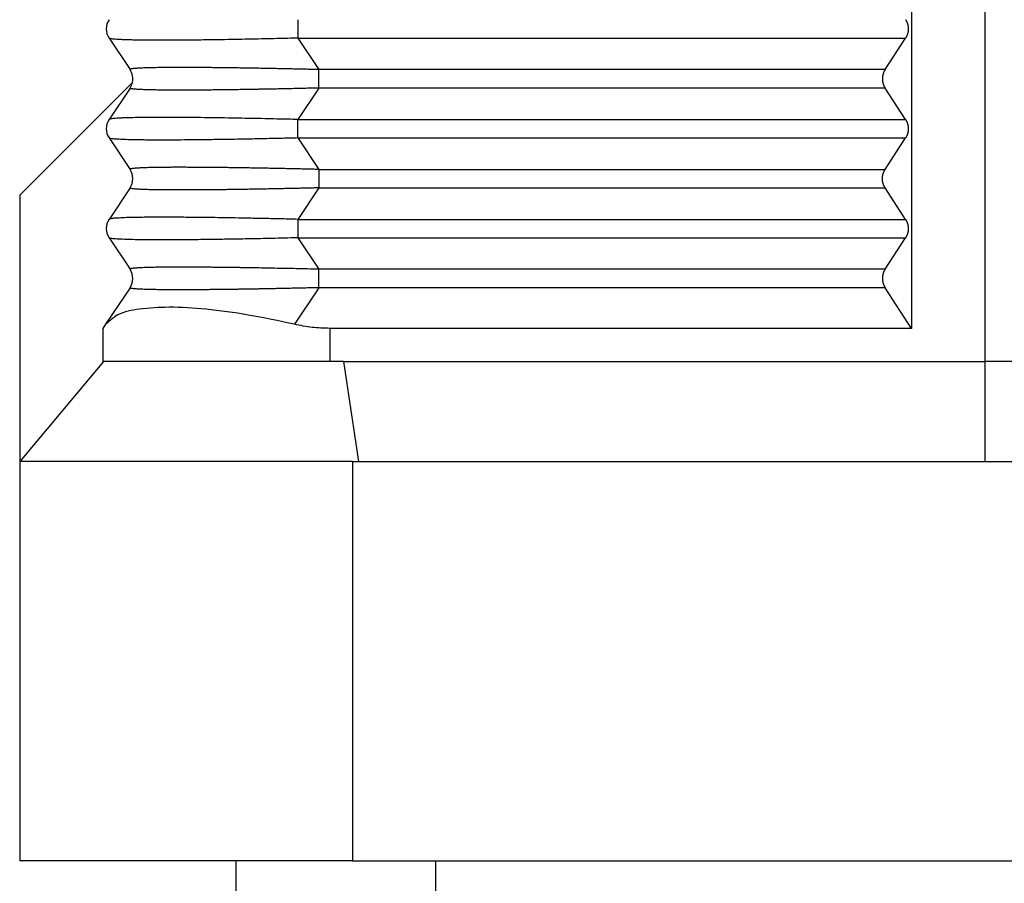
# Model space of a CAD drawing. Units: millimetres. Extents: x -307 to 287, y 0 to 420.
# Drawn here: x -223 to -193, y 96 to 122 of the extents above; entities that cross this region are included whole.
import ezdxf

# ---------------------------------------------------------------- set-up
doc = ezdxf.new("R2010")
doc.units = ezdxf.units.MM
doc.layers.add('1', color=7, linetype='Continuous')
doc.styles.add('CONVERTER_13', font='simplex.shx', dxfattribs={"width": 0.95})
doc.dimstyles.new('ME10_DIM_10', dxfattribs={"dimtxt": 6, "dimasz": 6, "dimexe": 2, "dimexo": 1, "dimgap": 4, "dimtad": 0, "dimdsep": 46, "dimtxsty": 'CONVERTER_13', "dimsah": 1, "dimcen": 0.09, "dimclrd": 2, "dimclre": 2, "dimclrt": 4, "dimadec": 0, "dimazin": 0, "dimtfac": 1, "dimtdec": 4, "dimtix": 1, "dimtmove": 0, "dimatfit": 3, "dimfxl": 1, "dimtolj": 1, "dimtzin": 0, "dimarcsym": 0})

# ---------------------------------------------------------------- blocks, each defined once
blk = doc.blocks.new('*D2')
at = {"layer": '1', "color": 2, "linetype": 'Continuous'}
for p, q in [((-222.976, 96.038), (-222.976, 72.063)), ((-164.976, 96.038), (-164.976, 72.063)), ((-222.976, 74.063), (-202.476, 74.063)), ((-185.476, 74.063), (-164.976, 74.063))]:
    blk.add_line(p, q, dxfattribs=at)
at = {"layer": '1', "color": 2}
for points in [[(-216.976, 74.853), (-216.976, 73.274), (-222.976, 74.063)], [(-170.976, 73.274), (-170.976, 74.853), (-164.976, 74.063)]]:
    blk.add_solid(points, dxfattribs=at)
at = {"layer": '1', "color": 4, "insert": (-198.476, 71.063), "char_height": 6, "attachment_point": 7, "rotation": 0.0001, "line_spacing_factor": 0.60024, "style": 'CONVERTER_13'}
blk.add_mtext('58', dxfattribs=at)

msp = doc.modelspace()

# ---------------------------------------------------------------- linework, layer by layer
at = {"color": 7, "linetype": 'Continuous'}
for p, q in [((-193.976, 132.038), (-193.976, 112.038)), ((-196.182, 131.038), (-196.182, 113.038)), ((-220.291, 121.76), (-219.661, 120.815)), ((-196.976, 120.815), (-196.362, 121.76)), ((-222.976, 117.038), (-219.59, 120.423)), ((-219.661, 120.26), (-220.291, 119.315)), ((-196.362, 119.315), (-196.976, 120.26)), ((-220.291, 118.76), (-219.661, 117.815)), ((-196.976, 117.815), (-196.362, 118.76)), ((-219.661, 117.26), (-220.291, 116.315)), ((-196.362, 116.315), (-196.976, 117.26)), ((-222.976, 117.038), (-222.976, 109.038)), ((-220.291, 115.76), (-219.661, 114.815)), ((-196.976, 114.815), (-196.362, 115.76)), ((-219.661, 114.26), (-220.394, 113.16)), ((-196.182, 113.038), (-196.976, 114.26)), ((-220.394, 113.16), (-220.476, 113.038)), ((-220.476, 113.038), (-220.476, 112.038)), ((-196.182, 113.038), (-213.659, 113.038)), ((-220.459, 112.038), (-222.976, 109.038)), ((-220.459, 112.038), (-220.476, 112.038)), ((-213.659, 112.038), (-220.459, 112.038)), ((-213.248, 112.038), (-213.659, 112.038)), ((-213.248, 112.038), (-193.976, 112.038)), ((-179.941, 112.038), (-193.976, 112.038)), ((-193.976, 112.038), (-193.976, 109.038)), ((-212.976, 109.038), (-222.976, 109.038)), ((-222.976, 109.038), (-222.976, 97.038)), ((-212.976, 109.038), (-212.797, 109.038)), ((-212.797, 109.038), (-193.976, 109.038)), ((-193.976, 109.038), (-191.485, 109.038)), ((-216.476, 97.038), (-222.976, 97.038)), ((-216.476, 85.038), (-216.476, 97.038)), ((-212.976, 97.038), (-216.476, 97.038)), ((-212.976, 97.038), (-210.476, 97.038)), ((-210.476, 85.038), (-210.476, 97.038)), ((-210.476, 97.038), (-191.485, 97.038))]:
    msp.add_line(p, q, dxfattribs=at)
at = {"color": 2, "linetype": 'Continuous'}
for p, q in [((-214.619, 121.76), (-213.989, 120.815)), ((-214.619, 121.76), (-196.362, 121.76)), ((-196.976, 120.815), (-213.989, 120.815)), ((-213.989, 120.26), (-214.619, 119.315)), ((-196.976, 120.26), (-213.989, 120.26)), ((-214.619, 119.315), (-196.362, 119.315)), ((-214.619, 118.76), (-196.362, 118.76)), ((-214.619, 118.76), (-213.989, 117.815)), ((-213.989, 117.815), (-196.976, 117.815)), ((-213.989, 117.26), (-214.619, 116.315)), ((-213.989, 117.26), (-196.976, 117.26)), ((-214.619, 116.315), (-196.362, 116.315)), ((-214.619, 115.76), (-213.989, 114.815)), ((-214.619, 115.76), (-196.362, 115.76)), ((-196.976, 114.815), (-213.989, 114.815)), ((-213.989, 114.26), (-214.722, 113.16)), ((-196.976, 114.26), (-213.989, 114.26)), ((-213.659, 113.038), (-213.659, 112.038)), ((-213.248, 112.038), (-212.797, 109.038)), ((-212.976, 109.038), (-212.976, 97.038))]:
    msp.add_line(p, q, dxfattribs=at)
at = {"color": 7, "linetype": 'Continuous'}
for centre, start, end in [((-219.875, 122.038), 146.3099, 213.6901), ((-220.077, 120.538), 346.8061, 33.6901), ((-220.077, 120.538), 326.3099, 346.8061), ((-219.875, 119.038), 146.3099, 213.6901), ((-220.077, 117.538), 326.3099, 33.6901), ((-219.875, 116.038), 146.3099, 213.6901), ((-220.077, 114.538), 326.3099, 33.6901)]:
    msp.add_arc(centre, 0.5, start, end, dxfattribs=at)
at = {"color": 2, "linetype": 'Continuous'}
for points, knots in [([(-214.619, 122.315), (-214.619, 122.294), (-214.62, 122.251), (-214.621, 122.196), (-214.621, 122.149), (-214.621, 122.113), (-214.621, 122.075), (-214.621, 122.038), (-214.621, 122), (-214.621, 121.962), (-214.621, 121.926), (-214.621, 121.879), (-214.62, 121.824), (-214.619, 121.781), (-214.619, 121.76)], [0, 0, 0, 0, 0.0614141, 0.1293645, 0.1652657, 0.2020991, 0.2395692, 0.277362, 0.3151548, 0.3526249, 0.3894583, 0.4253596, 0.4933099, 0.554724, 0.554724, 0.554724, 0.554724]), ([(-214.619, 121.76), (-214.719, 121.758), (-214.93, 121.752), (-215.262, 121.745), (-215.622, 121.737), (-216.006, 121.729), (-216.407, 121.721), (-216.769, 121.715), (-217.094, 121.71), (-217.386, 121.706), (-217.697, 121.702), (-218.022, 121.699), (-218.353, 121.697), (-218.691, 121.697), (-219.034, 121.697), (-219.33, 121.7), (-219.565, 121.704), (-219.731, 121.708), (-219.878, 121.714), (-220.003, 121.719), (-220.102, 121.726), (-220.179, 121.733), (-220.234, 121.742), (-220.272, 121.747), (-220.286, 121.757), (-220.291, 121.76)], [0, 0, 0, 0, 0.299757, 0.633373, 0.995563, 1.381042, 1.784527, 2.200734, 2.466629, 2.760306, 3.074477, 3.401853, 3.735149, 4.06708, 4.415461, 4.764325, 4.953619, 5.120505, 5.26513, 5.394758, 5.493193, 5.564946, 5.625518, 5.661064, 5.677515, 5.677515, 5.677515, 5.677515]), ([(-213.989, 120.815), (-214.035, 120.816), (-214.128, 120.818), (-214.273, 120.822), (-214.425, 120.825), (-214.584, 120.829), (-214.749, 120.833), (-214.92, 120.836), (-215.096, 120.84), (-215.277, 120.844), (-215.462, 120.847), (-215.651, 120.851), (-215.842, 120.854), (-216.036, 120.858), (-216.21, 120.86), (-216.367, 120.863), (-216.507, 120.865), (-216.655, 120.867), (-216.808, 120.869), (-216.967, 120.871), (-217.13, 120.872), (-217.296, 120.874), (-217.464, 120.875), (-217.634, 120.877), (-217.803, 120.877), (-217.972, 120.878), (-218.142, 120.878), (-218.315, 120.878), (-218.491, 120.877), (-218.665, 120.876), (-218.814, 120.874), (-218.938, 120.872), (-219.038, 120.87), (-219.135, 120.867), (-219.23, 120.864), (-219.312, 120.861), (-219.382, 120.858), (-219.441, 120.854), (-219.496, 120.85), (-219.545, 120.846), (-219.584, 120.842), (-219.612, 120.837), (-219.632, 120.833), (-219.646, 120.829), (-219.655, 120.826), (-219.66, 120.823), (-219.662, 120.818), (-219.661, 120.816), (-219.661, 120.815)], [0, 0, 0, 0, 0.13703, 0.281973, 0.434288, 0.593429, 0.758854, 0.930018, 1.106378, 1.287391, 1.472512, 1.661197, 1.852905, 2.04709, 2.243209, 2.375914, 2.516682, 2.66453, 2.818475, 2.977531, 3.140716, 3.307047, 3.475539, 3.645209, 3.815074, 3.984152, 4.151458, 4.326059, 4.502745, 4.678374, 4.849807, 4.94989, 5.049976, 5.148366, 5.243359, 5.33326, 5.395348, 5.454677, 5.509844, 5.559454, 5.602127, 5.627137, 5.647145, 5.662212, 5.670004, 5.675869, 5.679572, 5.683291, 5.683291, 5.683291, 5.683291]), ([(-213.989, 120.26), (-213.989, 120.281), (-213.988, 120.324), (-213.987, 120.379), (-213.987, 120.426), (-213.987, 120.462), (-213.987, 120.5), (-213.987, 120.538), (-213.987, 120.575), (-213.987, 120.613), (-213.987, 120.649), (-213.987, 120.696), (-213.988, 120.751), (-213.989, 120.794), (-213.989, 120.815)], [0, 0, 0, 0, 0.0614141, 0.1293645, 0.1652657, 0.2020992, 0.2395692, 0.277362, 0.3151548, 0.3526249, 0.3894583, 0.4253596, 0.4933099, 0.5547241, 0.5547241, 0.5547241, 0.5547241]), ([(-213.989, 120.26), (-214.064, 120.258), (-214.213, 120.255), (-214.431, 120.25), (-214.639, 120.245), (-214.839, 120.241), (-215.03, 120.236), (-215.212, 120.233), (-215.384, 120.229), (-215.548, 120.226), (-215.702, 120.223), (-215.848, 120.221), (-215.984, 120.218), (-216.111, 120.216), (-216.273, 120.214), (-216.472, 120.211), (-216.708, 120.207), (-216.936, 120.205), (-217.156, 120.202), (-217.369, 120.2), (-217.574, 120.199), (-217.77, 120.198), (-217.958, 120.197), (-218.117, 120.197), (-218.248, 120.197), (-218.351, 120.197), (-218.448, 120.198), (-218.538, 120.198), (-218.622, 120.199), (-218.699, 120.2), (-218.771, 120.2), (-218.846, 120.201), (-218.926, 120.203), (-219.008, 120.204), (-219.084, 120.206), (-219.152, 120.208), (-219.214, 120.21), (-219.27, 120.212), (-219.326, 120.215), (-219.383, 120.217), (-219.438, 120.221), (-219.486, 120.224), (-219.526, 120.227), (-219.56, 120.231), (-219.589, 120.234), (-219.612, 120.238), (-219.632, 120.242), (-219.646, 120.246), (-219.655, 120.249), (-219.66, 120.252), (-219.662, 120.257), (-219.661, 120.259), (-219.661, 120.26)], [0, 0, 0, 0, 0.22695, 0.444888, 0.653801, 0.853673, 1.044489, 1.226234, 1.398894, 1.562452, 1.716895, 1.862208, 1.998374, 2.12538, 2.243209, 2.486258, 2.72201, 2.950268, 3.170835, 3.383516, 3.588115, 3.784436, 3.972282, 4.151458, 4.26205, 4.365518, 4.462097, 4.552019, 4.635518, 4.712827, 4.784179, 4.849807, 4.940116, 5.022718, 5.097989, 5.166304, 5.228037, 5.283564, 5.333261, 5.397461, 5.453064, 5.5007, 5.541001, 5.574599, 5.60213, 5.62714, 5.647148, 5.662214, 5.670007, 5.675871, 5.679575, 5.683294, 5.683294, 5.683294, 5.683294]), ([(-214.619, 119.315), (-214.719, 119.317), (-214.93, 119.323), (-215.262, 119.33), (-215.622, 119.339), (-216.006, 119.346), (-216.407, 119.354), (-216.82, 119.361), (-217.231, 119.367), (-217.628, 119.372), (-218.002, 119.376), (-218.352, 119.378), (-218.648, 119.378), (-218.888, 119.378), (-219.075, 119.377), (-219.237, 119.376), (-219.422, 119.373), (-219.635, 119.369), (-219.845, 119.363), (-220.003, 119.356), (-220.102, 119.349), (-220.179, 119.342), (-220.234, 119.333), (-220.272, 119.328), (-220.286, 119.318), (-220.291, 119.315)], [0, 0, 0, 0, 0.299757, 0.633373, 0.995563, 1.381042, 1.784527, 2.200734, 2.620149, 3.017595, 3.391967, 3.742163, 4.067079, 4.278625, 4.464278, 4.625644, 4.764327, 5.020495, 5.265128, 5.394756, 5.493191, 5.564945, 5.625516, 5.661063, 5.677513, 5.677513, 5.677513, 5.677513]), ([(-214.619, 118.76), (-214.619, 118.781), (-214.62, 118.824), (-214.621, 118.879), (-214.621, 118.926), (-214.621, 118.962), (-214.621, 119), (-214.621, 119.038), (-214.621, 119.075), (-214.621, 119.113), (-214.621, 119.149), (-214.621, 119.196), (-214.62, 119.251), (-214.619, 119.294), (-214.619, 119.315)], [0, 0, 0, 0, 0.0614141, 0.1293645, 0.1652657, 0.2020991, 0.2395692, 0.277362, 0.3151548, 0.3526249, 0.3894583, 0.4253596, 0.4933099, 0.554724, 0.554724, 0.554724, 0.554724]), ([(-214.619, 118.76), (-214.773, 118.756), (-215.105, 118.748), (-215.632, 118.736), (-216.211, 118.724), (-216.784, 118.714), (-217.323, 118.707), (-217.796, 118.701), (-218.247, 118.698), (-218.629, 118.697), (-218.947, 118.697), (-219.179, 118.699), (-219.416, 118.701), (-219.646, 118.706), (-219.886, 118.713), (-220.073, 118.726), (-220.212, 118.731), (-220.273, 118.753), (-220.291, 118.76)], [0, 0, 0, 0, 0.462663, 0.995563, 1.580864, 2.200734, 2.714629, 3.198622, 3.620749, 4.067079, 4.343306, 4.574454, 4.764325, 5.054978, 5.265128, 5.481943, 5.619203, 5.676906, 5.676906, 5.676906, 5.676906]), ([(-213.989, 117.815), (-214.035, 117.816), (-214.128, 117.818), (-214.273, 117.822), (-214.425, 117.825), (-214.584, 117.829), (-214.749, 117.833), (-214.92, 117.836), (-215.096, 117.84), (-215.277, 117.844), (-215.462, 117.847), (-215.651, 117.851), (-215.842, 117.854), (-216.036, 117.858), (-216.21, 117.86), (-216.367, 117.863), (-216.507, 117.865), (-216.655, 117.867), (-216.808, 117.869), (-216.967, 117.871), (-217.13, 117.872), (-217.296, 117.874), (-217.464, 117.875), (-217.634, 117.877), (-217.803, 117.877), (-217.972, 117.878), (-218.135, 117.878), (-218.291, 117.878), (-218.437, 117.878), (-218.575, 117.877), (-218.705, 117.875), (-218.828, 117.874), (-218.942, 117.872), (-219.049, 117.87), (-219.147, 117.867), (-219.237, 117.864), (-219.316, 117.861), (-219.383, 117.858), (-219.438, 117.855), (-219.486, 117.851), (-219.526, 117.848), (-219.56, 117.844), (-219.589, 117.841), (-219.612, 117.837), (-219.632, 117.833), (-219.646, 117.829), (-219.655, 117.826), (-219.66, 117.823), (-219.662, 117.818), (-219.661, 117.816), (-219.661, 117.815)], [0, 0, 0, 0, 0.13703, 0.281973, 0.434288, 0.593429, 0.758854, 0.930018, 1.106378, 1.287391, 1.472512, 1.661198, 1.852905, 2.04709, 2.243209, 2.375914, 2.516682, 2.66453, 2.818475, 2.977531, 3.140716, 3.307047, 3.475539, 3.645209, 3.815074, 3.984152, 4.151458, 4.305037, 4.451005, 4.589267, 4.719726, 4.842286, 4.956851, 5.063325, 5.161614, 5.251624, 5.333261, 5.397461, 5.453063, 5.500699, 5.541, 5.574599, 5.602129, 5.627139, 5.647147, 5.662214, 5.670006, 5.675871, 5.679574, 5.683293, 5.683293, 5.683293, 5.683293]), ([(-213.989, 117.815), (-213.989, 117.794), (-213.988, 117.751), (-213.987, 117.696), (-213.987, 117.649), (-213.987, 117.613), (-213.987, 117.575), (-213.987, 117.538), (-213.987, 117.5), (-213.987, 117.462), (-213.987, 117.426), (-213.987, 117.379), (-213.988, 117.324), (-213.989, 117.281), (-213.989, 117.26)], [0, 0, 0, 0, 0.0614141, 0.1293645, 0.1652657, 0.2020992, 0.2395692, 0.277362, 0.3151548, 0.3526249, 0.3894583, 0.4253596, 0.4933099, 0.5547241, 0.5547241, 0.5547241, 0.5547241]), ([(-213.989, 117.26), (-214.035, 117.259), (-214.128, 117.257), (-214.273, 117.253), (-214.425, 117.25), (-214.584, 117.246), (-214.749, 117.243), (-214.92, 117.239), (-215.096, 117.235), (-215.277, 117.231), (-215.462, 117.228), (-215.651, 117.224), (-215.842, 117.221), (-216.036, 117.218), (-216.21, 117.215), (-216.367, 117.212), (-216.507, 117.21), (-216.655, 117.208), (-216.808, 117.206), (-216.967, 117.204), (-217.13, 117.203), (-217.296, 117.201), (-217.464, 117.2), (-217.634, 117.198), (-217.803, 117.198), (-217.972, 117.197), (-218.135, 117.197), (-218.291, 117.197), (-218.437, 117.198), (-218.575, 117.198), (-218.705, 117.2), (-218.828, 117.201), (-218.942, 117.203), (-219.049, 117.205), (-219.147, 117.208), (-219.237, 117.211), (-219.315, 117.214), (-219.382, 117.217), (-219.441, 117.221), (-219.496, 117.225), (-219.545, 117.229), (-219.584, 117.233), (-219.612, 117.238), (-219.632, 117.242), (-219.646, 117.246), (-219.655, 117.249), (-219.66, 117.252), (-219.662, 117.257), (-219.661, 117.259), (-219.661, 117.26)], [0, 0, 0, 0, 0.13703, 0.281973, 0.434288, 0.593429, 0.758854, 0.930018, 1.106378, 1.287391, 1.472512, 1.661197, 1.852905, 2.04709, 2.243209, 2.375914, 2.516682, 2.66453, 2.818475, 2.977531, 3.140716, 3.307047, 3.475539, 3.645209, 3.815074, 3.984152, 4.151458, 4.305037, 4.451005, 4.589267, 4.719726, 4.842286, 4.956851, 5.063325, 5.161614, 5.251624, 5.333261, 5.395349, 5.454677, 5.509844, 5.559454, 5.602127, 5.627138, 5.647145, 5.662212, 5.670005, 5.675869, 5.679573, 5.683291, 5.683291, 5.683291, 5.683291]), ([(-214.619, 116.315), (-214.806, 116.32), (-215.161, 116.328), (-215.662, 116.339), (-216.102, 116.348), (-216.481, 116.355), (-216.84, 116.361), (-217.183, 116.367), (-217.515, 116.371), (-217.874, 116.374), (-218.259, 116.377), (-218.641, 116.378), (-218.947, 116.378), (-219.179, 116.376), (-219.411, 116.374), (-219.641, 116.369), (-219.881, 116.363), (-220.073, 116.349), (-220.212, 116.344), (-220.273, 116.322), (-220.291, 116.315)], [0, 0, 0, 0, 0.561696, 1.063308, 1.504144, 1.883517, 2.200734, 2.579625, 2.911841, 3.198622, 3.65687, 4.067079, 4.343307, 4.574454, 4.764326, 5.039854, 5.265128, 5.481944, 5.619203, 5.676907, 5.676907, 5.676907, 5.676907]), ([(-214.619, 116.315), (-214.619, 116.294), (-214.62, 116.251), (-214.621, 116.196), (-214.621, 116.149), (-214.621, 116.113), (-214.621, 116.075), (-214.621, 116.038), (-214.621, 116), (-214.621, 115.962), (-214.621, 115.926), (-214.621, 115.879), (-214.62, 115.824), (-214.619, 115.781), (-214.619, 115.76)], [0, 0, 0, 0, 0.0614141, 0.1293645, 0.1652657, 0.2020991, 0.2395692, 0.277362, 0.3151548, 0.3526249, 0.3894583, 0.4253596, 0.4933099, 0.554724, 0.554724, 0.554724, 0.554724]), ([(-214.619, 115.76), (-214.755, 115.757), (-215.016, 115.75), (-215.393, 115.742), (-215.738, 115.734), (-216.053, 115.728), (-216.337, 115.722), (-216.588, 115.718), (-216.835, 115.714), (-217.094, 115.71), (-217.386, 115.706), (-217.697, 115.702), (-218.022, 115.699), (-218.353, 115.697), (-218.645, 115.697), (-218.888, 115.697), (-219.075, 115.698), (-219.237, 115.699), (-219.422, 115.702), (-219.635, 115.706), (-219.839, 115.712), (-219.991, 115.719), (-220.09, 115.725), (-220.174, 115.732), (-220.234, 115.742), (-220.272, 115.747), (-220.286, 115.757), (-220.291, 115.76)], [0, 0, 0, 0, 0.407313, 0.78407, 1.130021, 1.444915, 1.728499, 1.980523, 2.200735, 2.466629, 2.760306, 3.074477, 3.401853, 3.735149, 4.06708, 4.278625, 4.464279, 4.625644, 4.764327, 5.020495, 5.265129, 5.375234, 5.477378, 5.564944, 5.625516, 5.661062, 5.677513, 5.677513, 5.677513, 5.677513]), ([(-213.989, 114.815), (-214.103, 114.818), (-214.33, 114.823), (-214.666, 114.831), (-214.995, 114.838), (-215.316, 114.844), (-215.629, 114.85), (-215.933, 114.856), (-216.177, 114.86), (-216.367, 114.863), (-216.507, 114.865), (-216.655, 114.867), (-216.808, 114.869), (-216.967, 114.871), (-217.13, 114.872), (-217.296, 114.874), (-217.464, 114.875), (-217.634, 114.877), (-217.803, 114.877), (-217.972, 114.878), (-218.142, 114.878), (-218.315, 114.878), (-218.491, 114.877), (-218.665, 114.876), (-218.814, 114.874), (-218.938, 114.872), (-219.038, 114.87), (-219.135, 114.867), (-219.23, 114.864), (-219.312, 114.861), (-219.382, 114.858), (-219.441, 114.854), (-219.496, 114.85), (-219.545, 114.846), (-219.584, 114.842), (-219.612, 114.837), (-219.632, 114.833), (-219.646, 114.829), (-219.655, 114.826), (-219.66, 114.823), (-219.662, 114.818), (-219.661, 114.816), (-219.661, 114.815)], [0, 0, 0, 0, 0.343356, 0.679734, 1.008742, 1.329987, 1.643075, 1.947613, 2.243209, 2.375914, 2.516682, 2.66453, 2.818475, 2.977531, 3.140716, 3.307047, 3.475539, 3.645209, 3.815074, 3.984152, 4.151458, 4.326059, 4.502744, 4.678373, 4.849806, 4.94989, 5.049976, 5.148366, 5.243359, 5.33326, 5.395348, 5.454677, 5.509844, 5.559453, 5.602127, 5.627137, 5.647145, 5.662212, 5.670004, 5.675869, 5.679572, 5.683291, 5.683291, 5.683291, 5.683291]), ([(-213.989, 114.26), (-213.989, 114.281), (-213.988, 114.324), (-213.987, 114.379), (-213.987, 114.426), (-213.987, 114.462), (-213.987, 114.5), (-213.987, 114.538), (-213.987, 114.575), (-213.987, 114.613), (-213.987, 114.649), (-213.987, 114.696), (-213.988, 114.751), (-213.989, 114.794), (-213.989, 114.815)], [0, 0, 0, 0, 0.0614141, 0.1293645, 0.1652657, 0.2020992, 0.2395692, 0.277362, 0.3151548, 0.3526249, 0.3894583, 0.4253596, 0.4933099, 0.5547241, 0.5547241, 0.5547241, 0.5547241]), ([(-213.989, 114.26), (-214.064, 114.258), (-214.213, 114.255), (-214.431, 114.25), (-214.639, 114.245), (-214.839, 114.241), (-215.03, 114.236), (-215.212, 114.233), (-215.384, 114.229), (-215.548, 114.226), (-215.702, 114.223), (-215.848, 114.221), (-215.984, 114.218), (-216.111, 114.216), (-216.237, 114.214), (-216.367, 114.212), (-216.507, 114.21), (-216.655, 114.208), (-216.808, 114.206), (-216.967, 114.204), (-217.13, 114.203), (-217.296, 114.201), (-217.464, 114.2), (-217.634, 114.198), (-217.803, 114.198), (-217.972, 114.197), (-218.142, 114.197), (-218.315, 114.197), (-218.491, 114.198), (-218.665, 114.199), (-218.814, 114.201), (-218.938, 114.203), (-219.038, 114.205), (-219.135, 114.208), (-219.23, 114.211), (-219.313, 114.214), (-219.383, 114.217), (-219.438, 114.221), (-219.486, 114.224), (-219.526, 114.227), (-219.56, 114.231), (-219.589, 114.234), (-219.612, 114.238), (-219.632, 114.242), (-219.646, 114.246), (-219.655, 114.249), (-219.66, 114.252), (-219.662, 114.257), (-219.661, 114.259), (-219.661, 114.26)], [0, 0, 0, 0, 0.22695, 0.444888, 0.653801, 0.853673, 1.044489, 1.226234, 1.398894, 1.562452, 1.716895, 1.862208, 1.998374, 2.12538, 2.243209, 2.375914, 2.516682, 2.66453, 2.818475, 2.977531, 3.140716, 3.307047, 3.475539, 3.645209, 3.815074, 3.984152, 4.151458, 4.326059, 4.502745, 4.678374, 4.849807, 4.94989, 5.049976, 5.148366, 5.243359, 5.33326, 5.397461, 5.453063, 5.500699, 5.541, 5.574599, 5.602129, 5.627139, 5.647147, 5.662213, 5.670006, 5.67587, 5.679574, 5.683293, 5.683293, 5.683293, 5.683293])]:
    msp.add_open_spline(points, degree=3, knots=knots, dxfattribs=at)
at = {"color": 7, "linetype": 'Continuous'}
for points, knots in [([(-196.362, 122.315), (-196.359, 122.31), (-196.353, 122.3), (-196.344, 122.285), (-196.336, 122.269), (-196.328, 122.253), (-196.321, 122.237), (-196.314, 122.22), (-196.308, 122.203), (-196.302, 122.186), (-196.297, 122.168), (-196.293, 122.15), (-196.289, 122.131), (-196.286, 122.113), (-196.283, 122.094), (-196.282, 122.075), (-196.281, 122.056), (-196.28, 122.038), (-196.281, 122.019), (-196.282, 122), (-196.283, 121.981), (-196.286, 121.962), (-196.289, 121.944), (-196.293, 121.925), (-196.297, 121.907), (-196.302, 121.89), (-196.308, 121.872), (-196.314, 121.855), (-196.321, 121.838), (-196.328, 121.822), (-196.336, 121.806), (-196.344, 121.79), (-196.353, 121.775), (-196.359, 121.765), (-196.362, 121.76)], [0, 0, 0, 0, 0.0172897, 0.0347666, 0.0524222, 0.0702472, 0.0882318, 0.1063653, 0.1246366, 0.1430338, 0.1615445, 0.1801556, 0.1988539, 0.2176255, 0.236456, 0.2553312, 0.2742361, 0.293156, 0.312076, 0.3309809, 0.3498561, 0.3686866, 0.3874582, 0.4061565, 0.4247676, 0.4432783, 0.4616755, 0.4799468, 0.4980803, 0.5160649, 0.5338899, 0.5515455, 0.5690224, 0.5863121, 0.5863121, 0.5863121, 0.5863121]), ([(-196.976, 120.815), (-196.979, 120.81), (-196.985, 120.8), (-196.994, 120.785), (-197.002, 120.769), (-197.01, 120.753), (-197.017, 120.737), (-197.024, 120.72), (-197.03, 120.703), (-197.036, 120.686), (-197.041, 120.668), (-197.045, 120.65), (-197.049, 120.631), (-197.052, 120.613), (-197.054, 120.594), (-197.056, 120.575), (-197.057, 120.556), (-197.058, 120.538), (-197.057, 120.519), (-197.056, 120.5), (-197.054, 120.481), (-197.052, 120.462), (-197.049, 120.444), (-197.045, 120.425), (-197.041, 120.407), (-197.036, 120.39), (-197.03, 120.372), (-197.024, 120.355), (-197.017, 120.338), (-197.01, 120.322), (-197.002, 120.306), (-196.994, 120.29), (-196.985, 120.275), (-196.979, 120.265), (-196.976, 120.26)], [0, 0, 0, 0, 0.0172897, 0.0347666, 0.0524222, 0.0702472, 0.0882318, 0.1063653, 0.1246366, 0.1430338, 0.1615445, 0.1801556, 0.1988539, 0.2176255, 0.236456, 0.2553312, 0.2742361, 0.293156, 0.312076, 0.3309809, 0.3498561, 0.3686866, 0.3874582, 0.4061565, 0.4247676, 0.4432783, 0.4616755, 0.4799468, 0.4980803, 0.5160649, 0.5338899, 0.5515455, 0.5690224, 0.5863121, 0.5863121, 0.5863121, 0.5863121]), ([(-196.362, 119.315), (-196.359, 119.31), (-196.353, 119.3), (-196.344, 119.285), (-196.336, 119.269), (-196.328, 119.253), (-196.321, 119.237), (-196.314, 119.22), (-196.308, 119.203), (-196.302, 119.186), (-196.297, 119.168), (-196.293, 119.15), (-196.289, 119.131), (-196.286, 119.113), (-196.283, 119.094), (-196.282, 119.075), (-196.281, 119.056), (-196.28, 119.038), (-196.281, 119.019), (-196.282, 119), (-196.283, 118.981), (-196.286, 118.962), (-196.289, 118.944), (-196.293, 118.925), (-196.297, 118.907), (-196.302, 118.89), (-196.308, 118.872), (-196.314, 118.855), (-196.321, 118.838), (-196.328, 118.822), (-196.336, 118.806), (-196.344, 118.79), (-196.353, 118.775), (-196.359, 118.765), (-196.362, 118.76)], [0, 0, 0, 0, 0.0172897, 0.0347666, 0.0524222, 0.0702472, 0.0882318, 0.1063653, 0.1246366, 0.1430338, 0.1615445, 0.1801556, 0.1988539, 0.2176255, 0.236456, 0.2553312, 0.2742361, 0.293156, 0.312076, 0.3309809, 0.3498561, 0.3686866, 0.3874582, 0.4061565, 0.4247676, 0.4432783, 0.4616755, 0.4799468, 0.4980803, 0.5160649, 0.5338899, 0.5515455, 0.5690224, 0.5863121, 0.5863121, 0.5863121, 0.5863121]), ([(-196.976, 117.26), (-196.979, 117.265), (-196.985, 117.275), (-196.994, 117.29), (-197.002, 117.306), (-197.01, 117.322), (-197.017, 117.338), (-197.024, 117.355), (-197.03, 117.372), (-197.036, 117.39), (-197.041, 117.407), (-197.045, 117.425), (-197.049, 117.444), (-197.052, 117.462), (-197.054, 117.481), (-197.056, 117.5), (-197.057, 117.519), (-197.058, 117.538), (-197.057, 117.556), (-197.056, 117.575), (-197.054, 117.594), (-197.052, 117.613), (-197.049, 117.631), (-197.045, 117.65), (-197.041, 117.668), (-197.036, 117.686), (-197.03, 117.703), (-197.024, 117.72), (-197.017, 117.737), (-197.01, 117.753), (-197.002, 117.769), (-196.994, 117.785), (-196.985, 117.8), (-196.979, 117.81), (-196.976, 117.815)], [0, 0, 0, 0, 0.0172897, 0.0347666, 0.0524222, 0.0702472, 0.0882318, 0.1063653, 0.1246366, 0.1430338, 0.1615445, 0.1801556, 0.1988539, 0.2176255, 0.236456, 0.2553312, 0.2742361, 0.293156, 0.312076, 0.3309809, 0.3498561, 0.3686866, 0.3874582, 0.4061565, 0.4247676, 0.4432783, 0.4616755, 0.4799468, 0.4980803, 0.5160649, 0.5338899, 0.5515455, 0.5690224, 0.5863121, 0.5863121, 0.5863121, 0.5863121]), ([(-196.362, 116.315), (-196.359, 116.31), (-196.353, 116.3), (-196.344, 116.285), (-196.336, 116.269), (-196.328, 116.253), (-196.321, 116.237), (-196.314, 116.22), (-196.308, 116.203), (-196.302, 116.186), (-196.297, 116.168), (-196.293, 116.15), (-196.289, 116.131), (-196.286, 116.113), (-196.283, 116.094), (-196.282, 116.075), (-196.281, 116.056), (-196.28, 116.038), (-196.281, 116.019), (-196.282, 116), (-196.283, 115.981), (-196.286, 115.962), (-196.289, 115.944), (-196.293, 115.925), (-196.297, 115.907), (-196.302, 115.89), (-196.308, 115.872), (-196.314, 115.855), (-196.321, 115.838), (-196.328, 115.822), (-196.336, 115.806), (-196.344, 115.79), (-196.353, 115.775), (-196.359, 115.765), (-196.362, 115.76)], [0, 0, 0, 0, 0.0172897, 0.0347666, 0.0524222, 0.0702472, 0.0882318, 0.1063653, 0.1246366, 0.1430338, 0.1615445, 0.1801556, 0.1988539, 0.2176255, 0.236456, 0.2553312, 0.2742361, 0.293156, 0.312076, 0.3309809, 0.3498561, 0.3686866, 0.3874582, 0.4061565, 0.4247676, 0.4432783, 0.4616755, 0.4799468, 0.4980803, 0.5160649, 0.5338899, 0.5515455, 0.5690224, 0.5863121, 0.5863121, 0.5863121, 0.5863121]), ([(-196.976, 114.815), (-196.979, 114.81), (-196.985, 114.8), (-196.994, 114.785), (-197.002, 114.769), (-197.01, 114.753), (-197.017, 114.737), (-197.024, 114.72), (-197.03, 114.703), (-197.036, 114.686), (-197.041, 114.668), (-197.045, 114.65), (-197.049, 114.631), (-197.052, 114.613), (-197.054, 114.594), (-197.056, 114.575), (-197.057, 114.556), (-197.058, 114.538), (-197.057, 114.519), (-197.056, 114.5), (-197.054, 114.481), (-197.052, 114.462), (-197.049, 114.444), (-197.045, 114.425), (-197.041, 114.407), (-197.036, 114.39), (-197.03, 114.372), (-197.024, 114.355), (-197.017, 114.338), (-197.01, 114.322), (-197.002, 114.306), (-196.994, 114.29), (-196.985, 114.275), (-196.979, 114.265), (-196.976, 114.26)], [0, 0, 0, 0, 0.0172897, 0.0347666, 0.0524222, 0.0702472, 0.0882318, 0.1063653, 0.1246366, 0.1430338, 0.1615445, 0.1801556, 0.1988539, 0.2176255, 0.236456, 0.2553312, 0.2742361, 0.293156, 0.312076, 0.3309809, 0.3498561, 0.3686866, 0.3874582, 0.4061565, 0.4247676, 0.4432783, 0.4616755, 0.4799468, 0.4980803, 0.5160649, 0.5338899, 0.5515455, 0.5690224, 0.5863121, 0.5863121, 0.5863121, 0.5863121]), ([(-214.722, 113.16), (-215.183, 113.26), (-216.063, 113.45), (-217.321, 113.621), (-218.422, 113.693), (-219.303, 113.638), (-219.993, 113.518), (-220.278, 113.264), (-220.394, 113.16)], [0, 0, 0, 0, 1.413776, 2.699379, 3.808877, 4.705714, 5.372425, 5.83291, 5.83291, 5.83291, 5.83291]), ([(-213.659, 113.038), (-213.838, 113.043), (-214.195, 113.053), (-214.546, 113.124), (-214.722, 113.16)], [0, 0, 0, 0, 0.534604, 1.072036, 1.072036, 1.072036, 1.072036])]:
    msp.add_open_spline(points, degree=3, knots=knots, dxfattribs=at)

# ---------------------------------------------------------------- dimensions: what is measured, and where the dimension line sits
at = {"layer": '1'}
dim = msp.add_linear_dim(base=(-222.976, 74.063), p1=(-164.976, 97.038), p2=(-222.976, 97.038), dimstyle='ME10_DIM_10', dxfattribs=at)
dim.commit()
dim.dimension.update_dxf_attribs({"geometry": '*D2', "text_midpoint": (-193.976, 74.063), "text_rotation": 0.0001})

doc.saveas('drawing.dxf')
